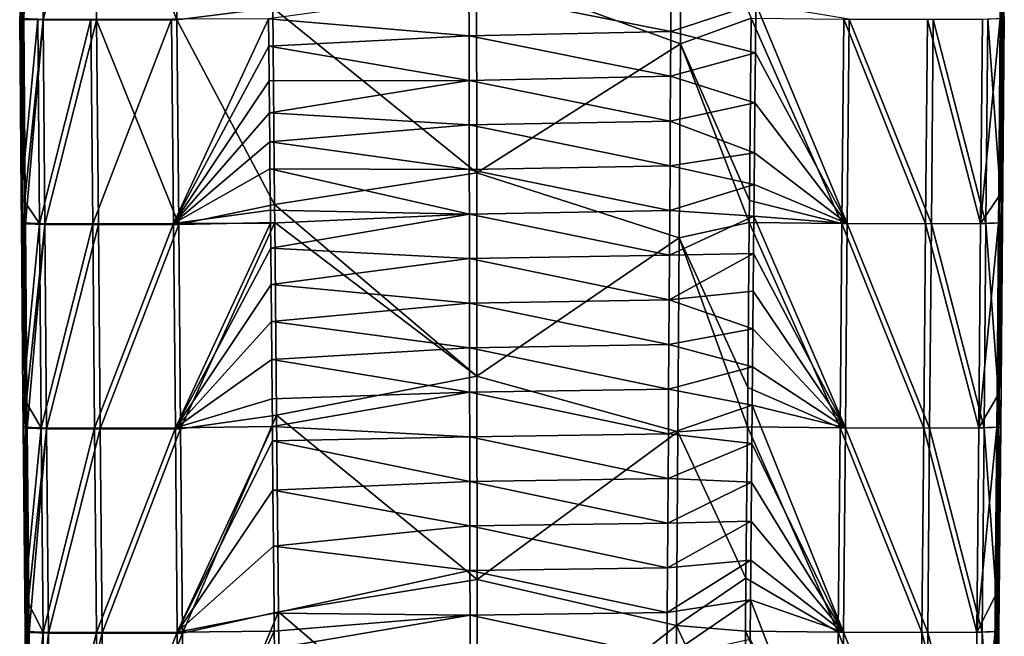
# Model space of a CAD drawing. Units: millimetres. Extents: x -18 to 18, y -342 to 18.
# Drawn here: x -12 to 12, y -79 to -64 of the extents above; entities that cross this region are included whole.
import ezdxf

# ---------------------------------------------------------------- set-up
doc = ezdxf.new("R2010")
doc.units = ezdxf.units.MM
doc.header["$LTSCALE"] = 65.185185
for name, color, linetype in [('149', 7, 'CONTINUOUS'), ('150', 7, 'CONTINUOUS'), ('156', 7, 'CONTINUOUS'), ('157', 7, 'CONTINUOUS'), ('158', 7, 'CONTINUOUS'), ('159', 7, 'CONTINUOUS'), ('160', 7, 'CONTINUOUS'), ('161', 7, 'CONTINUOUS')]:
    doc.layers.add(name, color=color, linetype=linetype)

msp = doc.modelspace()

# ---------------------------------------------------------------- linework, layer by layer
at = {"layer": '149', "linetype": 'Continuous'}
for points in [[(-12.021, -63.206, -25.188), (-11.978, -68.099, -25.188), (-12.058, -63.737, -20.393), (-12.021, -63.206, -25.188)], [(-11.978, -68.099, -25.188), (-12.021, -63.206, -25.188), (-11.977, -63.206, -30.192), (-11.978, -68.099, -25.188)], [(-11.935, -68.099, -30.192), (-11.978, -68.099, -25.188), (-11.977, -63.206, -30.192), (-11.935, -68.099, -30.192)], [(-11.935, -68.099, -30.192), (-11.977, -63.206, -30.192), (-11.922, -68.099, -31.691), (-11.935, -68.099, -30.192)], [(-11.922, -68.099, -31.691), (-11.977, -63.206, -30.192), (-11.959, -63.758, -31.727), (-11.922, -68.099, -31.691)], [(-12.058, -63.737, -20.393), (-11.978, -68.099, -25.188), (-12.02, -68.099, -20.429), (-12.058, -63.737, -20.393)], [(-12.02, -68.099, -20.429), (-11.978, -68.099, -25.188), (-12.014, -68.741, -20.434), (-12.02, -68.099, -20.429)], [(-11.978, -68.099, -25.188), (-11.936, -72.992, -25.188), (-12.014, -68.741, -20.434), (-11.978, -68.099, -25.188)], [(-11.936, -72.992, -25.188), (-11.978, -68.099, -25.188), (-11.935, -68.099, -30.192), (-11.936, -72.992, -25.188)], [(-11.892, -72.992, -30.192), (-11.936, -72.992, -25.188), (-11.935, -68.099, -30.192), (-11.892, -72.992, -30.192)], [(-11.892, -72.992, -30.192), (-11.935, -68.099, -30.192), (-11.879, -72.992, -31.651), (-11.892, -72.992, -30.192)], [(-11.879, -72.992, -31.651), (-11.935, -68.099, -30.192), (-11.916, -68.762, -31.686), (-11.879, -72.992, -31.651)], [(-11.916, -68.762, -31.686), (-11.935, -68.099, -30.192), (-11.922, -68.099, -31.691), (-11.916, -68.762, -31.686)], [(-12.014, -68.741, -20.434), (-11.936, -72.992, -25.188), (-11.977, -72.993, -20.469), (-12.014, -68.741, -20.434)], [(-11.977, -72.993, -20.469), (-11.936, -72.992, -25.188), (-11.97, -73.746, -20.475), (-11.977, -72.993, -20.469)], [(-11.936, -72.992, -25.188), (-11.893, -77.886, -25.188), (-11.97, -73.746, -20.475), (-11.936, -72.992, -25.188)], [(-11.893, -77.886, -25.188), (-11.936, -72.992, -25.188), (-11.892, -72.992, -30.192), (-11.893, -77.886, -25.188)], [(-11.85, -77.885, -30.192), (-11.893, -77.886, -25.188), (-11.892, -72.992, -30.192), (-11.85, -77.885, -30.192)], [(-11.85, -77.885, -30.192), (-11.892, -72.992, -30.192), (-11.837, -77.885, -31.611), (-11.85, -77.885, -30.192)], [(-11.837, -77.885, -31.611), (-11.892, -72.992, -30.192), (-11.873, -73.767, -31.645), (-11.837, -77.885, -31.611)], [(-11.873, -73.767, -31.645), (-11.892, -72.992, -30.192), (-11.879, -72.992, -31.651), (-11.873, -73.767, -31.645)], [(-11.97, -73.746, -20.475), (-11.893, -77.886, -25.188), (-11.934, -77.886, -20.509), (-11.97, -73.746, -20.475)], [(-11.934, -77.886, -20.509), (-11.893, -77.886, -25.188), (-11.927, -78.751, -20.516), (-11.934, -77.886, -20.509)], [(-11.893, -77.886, -25.188), (-11.851, -82.779, -25.188), (-11.927, -78.751, -20.516), (-11.893, -77.886, -25.188)], [(-11.851, -82.779, -25.188), (-11.893, -77.886, -25.188), (-11.85, -77.885, -30.192), (-11.851, -82.779, -25.188)], [(-11.807, -82.779, -30.192), (-11.851, -82.779, -25.188), (-11.85, -77.885, -30.192), (-11.807, -82.779, -30.192)], [(-11.807, -82.779, -30.192), (-11.85, -77.885, -30.192), (-11.83, -78.772, -31.604), (-11.807, -82.779, -30.192)], [(-11.83, -78.772, -31.604), (-11.85, -77.885, -30.192), (-11.837, -77.885, -31.611), (-11.83, -78.772, -31.604)], [(-11.927, -78.751, -20.516), (-11.851, -82.779, -25.188), (-11.891, -82.779, -20.549), (-11.927, -78.751, -20.516)], [(-11.795, -82.779, -31.571), (-11.807, -82.779, -30.192), (-11.83, -78.772, -31.604), (-11.795, -82.779, -31.571)]]:
    msp.add_3dface(points, dxfattribs=at)
at = {"layer": '150', "linetype": 'Continuous'}
for points in [[(5.961, -64.581, -13.856), (8.212, -68.757, -14.464), (5.972, -63.374, -13.846), (5.961, -64.581, -13.856)], [(5.972, -63.374, -13.846), (8.212, -68.757, -14.464), (8.258, -63.752, -14.424), (5.972, -63.374, -13.846)], [(8.212, -68.757, -14.464), (10.273, -68.763, -15.949), (8.258, -63.752, -14.424), (8.212, -68.757, -14.464)], [(8.258, -63.752, -14.424), (10.273, -68.763, -15.949), (10.318, -63.759, -15.909), (8.258, -63.752, -14.424)], [(10.273, -68.763, -15.949), (11.607, -68.758, -18.11), (10.318, -63.759, -15.909), (10.273, -68.763, -15.949)], [(10.318, -63.759, -15.909), (11.607, -68.758, -18.11), (11.652, -63.753, -18.07), (10.318, -63.759, -15.909)], [(11.607, -68.758, -18.11), (12.014, -68.743, -20.434), (11.652, -63.753, -18.07), (11.607, -68.758, -18.11)], [(11.652, -63.753, -18.07), (12.014, -68.743, -20.434), (12.058, -63.738, -20.393), (11.652, -63.753, -18.07)], [(5.95, -65.799, -13.866), (8.212, -68.757, -14.464), (5.961, -64.581, -13.856), (5.95, -65.799, -13.866)], [(5.939, -67.027, -13.876), (8.212, -68.757, -14.464), (5.95, -65.799, -13.866), (5.939, -67.027, -13.876)], [(5.932, -67.8, -13.882), (8.212, -68.757, -14.464), (5.939, -67.027, -13.876), (5.932, -67.8, -13.882)], [(5.925, -68.578, -13.889), (8.212, -68.757, -14.464), (5.932, -67.8, -13.882), (5.925, -68.578, -13.889)], [(5.925, -68.578, -13.889), (5.917, -69.492, -13.896), (8.167, -73.761, -14.504), (5.925, -68.578, -13.889)], [(5.925, -68.578, -13.889), (8.167, -73.761, -14.504), (8.212, -68.757, -14.464), (5.925, -68.578, -13.889)], [(8.167, -73.761, -14.504), (10.228, -73.768, -15.99), (8.212, -68.757, -14.464), (8.167, -73.761, -14.504)], [(8.212, -68.757, -14.464), (10.228, -73.768, -15.99), (10.273, -68.763, -15.949), (8.212, -68.757, -14.464)], [(10.228, -73.768, -15.99), (11.561, -73.763, -18.151), (10.273, -68.763, -15.949), (10.228, -73.768, -15.99)], [(10.273, -68.763, -15.949), (11.561, -73.763, -18.151), (11.607, -68.758, -18.11), (10.273, -68.763, -15.949)], [(11.561, -73.763, -18.151), (11.97, -73.748, -20.475), (11.607, -68.758, -18.11), (11.561, -73.763, -18.151)], [(11.607, -68.758, -18.11), (11.97, -73.748, -20.475), (12.014, -68.743, -20.434), (11.607, -68.758, -18.11)], [(5.908, -70.411, -13.904), (8.167, -73.761, -14.504), (5.917, -69.492, -13.896), (5.908, -70.411, -13.904)], [(5.9, -71.336, -13.911), (8.167, -73.761, -14.504), (5.908, -70.411, -13.904), (5.9, -71.336, -13.911)], [(5.892, -72.267, -13.919), (8.167, -73.761, -14.504), (5.9, -71.336, -13.911), (5.892, -72.267, -13.919)], [(5.883, -73.203, -13.926), (8.167, -73.761, -14.504), (5.892, -72.267, -13.919), (5.883, -73.203, -13.926)], [(5.883, -73.203, -13.926), (5.875, -74.145, -13.934), (8.122, -78.766, -14.545), (5.883, -73.203, -13.926)], [(5.883, -73.203, -13.926), (8.122, -78.766, -14.545), (8.167, -73.761, -14.504), (5.883, -73.203, -13.926)], [(8.122, -78.766, -14.545), (10.182, -78.773, -16.03), (8.167, -73.761, -14.504), (8.122, -78.766, -14.545)], [(8.167, -73.761, -14.504), (10.182, -78.773, -16.03), (10.228, -73.768, -15.99), (8.167, -73.761, -14.504)], [(10.182, -78.773, -16.03), (11.516, -78.767, -18.191), (10.228, -73.768, -15.99), (10.182, -78.773, -16.03)], [(10.228, -73.768, -15.99), (11.516, -78.767, -18.191), (11.561, -73.763, -18.151), (10.228, -73.768, -15.99)], [(11.516, -78.767, -18.191), (11.927, -78.752, -20.515), (11.561, -73.763, -18.151), (11.516, -78.767, -18.191)], [(11.561, -73.763, -18.151), (11.927, -78.752, -20.515), (11.97, -73.748, -20.475), (11.561, -73.763, -18.151)], [(5.875, -74.145, -13.934), (5.866, -75.093, -13.942), (8.122, -78.766, -14.545), (5.875, -74.145, -13.934)], [(5.866, -75.093, -13.942), (5.857, -76.046, -13.95), (8.122, -78.766, -14.545), (5.866, -75.093, -13.942)], [(5.857, -76.046, -13.95), (5.849, -77.005, -13.958), (8.122, -78.766, -14.545), (5.857, -76.046, -13.95)], [(5.84, -77.97, -13.966), (8.122, -78.766, -14.545), (5.849, -77.005, -13.958), (5.84, -77.97, -13.966)], [(5.84, -77.97, -13.966), (5.831, -78.94, -13.973), (8.077, -83.771, -14.585), (5.84, -77.97, -13.966)], [(5.84, -77.97, -13.966), (8.077, -83.771, -14.585), (8.122, -78.766, -14.545), (5.84, -77.97, -13.966)], [(8.077, -83.771, -14.585), (10.137, -83.777, -16.071), (8.122, -78.766, -14.545), (8.077, -83.771, -14.585)], [(8.122, -78.766, -14.545), (10.137, -83.777, -16.071), (10.182, -78.773, -16.03), (8.122, -78.766, -14.545)], [(10.137, -83.777, -16.071), (11.471, -83.772, -18.232), (10.182, -78.773, -16.03), (10.137, -83.777, -16.071)], [(10.182, -78.773, -16.03), (11.471, -83.772, -18.232), (11.516, -78.767, -18.191), (10.182, -78.773, -16.03)], [(11.471, -83.772, -18.232), (11.883, -83.757, -20.556), (11.516, -78.767, -18.191), (11.471, -83.772, -18.232)], [(11.516, -78.767, -18.191), (11.883, -83.757, -20.556), (11.927, -78.752, -20.515), (11.516, -78.767, -18.191)]]:
    msp.add_3dface(points, dxfattribs=at)
at = {"layer": '156', "linetype": 'Continuous'}
for points in [[(-11.486, -63.773, -34.105), (-11.959, -63.758, -31.727), (-11.529, -58.769, -34.145), (-11.486, -63.773, -34.105)], [(-10.218, -58.774, -36.184), (-11.486, -63.773, -34.105), (-11.529, -58.769, -34.145), (-10.218, -58.774, -36.184)], [(-10.174, -63.779, -36.144), (-11.486, -63.773, -34.105), (-10.218, -58.774, -36.184), (-10.174, -63.779, -36.144)], [(-8.251, -58.769, -37.601), (-8.206, -63.773, -37.56), (-10.218, -58.774, -36.184), (-8.251, -58.769, -37.601)], [(-8.206, -63.773, -37.56), (-10.174, -63.779, -36.144), (-10.218, -58.774, -36.184), (-8.206, -63.773, -37.56)], [(-5.859, -63.477, -38.16), (-8.206, -63.773, -37.56), (-8.251, -58.769, -37.601), (-5.859, -63.477, -38.16)], [(-5.859, -63.477, -38.16), (-5.815, -68.288, -38.121), (-8.206, -63.773, -37.56), (-5.859, -63.477, -38.16)], [(-11.922, -68.099, -31.691), (-11.959, -63.758, -31.727), (-11.486, -63.773, -34.105), (-11.922, -68.099, -31.691)], [(-11.916, -68.762, -31.686), (-11.922, -68.099, -31.691), (-11.486, -63.773, -34.105), (-11.916, -68.762, -31.686)], [(-11.442, -68.778, -34.064), (-11.916, -68.762, -31.686), (-11.486, -63.773, -34.105), (-11.442, -68.778, -34.064)], [(-10.174, -63.779, -36.144), (-11.442, -68.778, -34.064), (-11.486, -63.773, -34.105), (-10.174, -63.779, -36.144)], [(-10.13, -68.783, -36.104), (-11.442, -68.778, -34.064), (-10.174, -63.779, -36.144), (-10.13, -68.783, -36.104)], [(-8.206, -63.773, -37.56), (-8.161, -68.778, -37.52), (-10.174, -63.779, -36.144), (-8.206, -63.773, -37.56)], [(-8.161, -68.778, -37.52), (-10.13, -68.783, -36.104), (-10.174, -63.779, -36.144), (-8.161, -68.778, -37.52)], [(-5.815, -68.288, -38.121), (-8.161, -68.778, -37.52), (-8.206, -63.773, -37.56), (-5.815, -68.288, -38.121)], [(-5.811, -68.731, -38.117), (-8.161, -68.778, -37.52), (-5.815, -68.288, -38.121), (-5.811, -68.731, -38.117)], [(-11.879, -72.992, -31.651), (-11.916, -68.762, -31.686), (-11.442, -68.778, -34.064), (-11.879, -72.992, -31.651)], [(-11.873, -73.767, -31.645), (-11.879, -72.992, -31.651), (-11.442, -68.778, -34.064), (-11.873, -73.767, -31.645)], [(-11.399, -73.783, -34.024), (-11.873, -73.767, -31.645), (-11.442, -68.778, -34.064), (-11.399, -73.783, -34.024)], [(-10.13, -68.783, -36.104), (-11.399, -73.783, -34.024), (-11.442, -68.778, -34.064), (-10.13, -68.783, -36.104)], [(-10.086, -73.788, -36.064), (-11.399, -73.783, -34.024), (-10.13, -68.783, -36.104), (-10.086, -73.788, -36.064)], [(-8.161, -68.778, -37.52), (-10.086, -73.788, -36.064), (-10.13, -68.783, -36.104), (-8.161, -68.778, -37.52)], [(-8.116, -73.783, -37.48), (-10.086, -73.788, -36.064), (-8.161, -68.778, -37.52), (-8.116, -73.783, -37.48)], [(-5.811, -68.731, -38.117), (-8.116, -73.783, -37.48), (-8.161, -68.778, -37.52), (-5.811, -68.731, -38.117)], [(-5.767, -73.448, -38.078), (-8.116, -73.783, -37.48), (-5.811, -68.731, -38.117), (-5.767, -73.448, -38.078)], [(-5.767, -73.448, -38.078), (-8.071, -78.787, -37.44), (-8.116, -73.783, -37.48), (-5.767, -73.448, -38.078)], [(-5.723, -78.263, -38.039), (-8.071, -78.787, -37.44), (-5.767, -73.448, -38.078), (-5.723, -78.263, -38.039)], [(-11.837, -77.885, -31.611), (-11.873, -73.767, -31.645), (-11.399, -73.783, -34.024), (-11.837, -77.885, -31.611)], [(-11.83, -78.772, -31.604), (-11.837, -77.885, -31.611), (-11.399, -73.783, -34.024), (-11.83, -78.772, -31.604)], [(-11.356, -78.787, -33.983), (-11.83, -78.772, -31.604), (-11.399, -73.783, -34.024), (-11.356, -78.787, -33.983)], [(-10.086, -73.788, -36.064), (-11.356, -78.787, -33.983), (-11.399, -73.783, -34.024), (-10.086, -73.788, -36.064)], [(-10.042, -78.793, -36.024), (-11.356, -78.787, -33.983), (-10.086, -73.788, -36.064), (-10.042, -78.793, -36.024)], [(-8.116, -73.783, -37.48), (-10.042, -78.793, -36.024), (-10.086, -73.788, -36.064), (-8.116, -73.783, -37.48)], [(-8.071, -78.787, -37.44), (-10.042, -78.793, -36.024), (-8.116, -73.783, -37.48), (-8.071, -78.787, -37.44)], [(-5.723, -78.263, -38.039), (-8.026, -83.792, -37.4), (-8.071, -78.787, -37.44), (-5.723, -78.263, -38.039)], [(-5.678, -83.18, -37.999), (-8.026, -83.792, -37.4), (-5.723, -78.263, -38.039), (-5.678, -83.18, -37.999)], [(-11.795, -82.779, -31.571), (-11.83, -78.772, -31.604), (-11.356, -78.787, -33.983), (-11.795, -82.779, -31.571)], [(-11.787, -83.776, -31.562), (-11.795, -82.779, -31.571), (-11.356, -78.787, -33.983), (-11.787, -83.776, -31.562)], [(-11.312, -83.792, -33.943), (-11.787, -83.776, -31.562), (-11.356, -78.787, -33.983), (-11.312, -83.792, -33.943)], [(-10.042, -78.793, -36.024), (-11.312, -83.792, -33.943), (-11.356, -78.787, -33.983), (-10.042, -78.793, -36.024)], [(-9.997, -83.797, -35.984), (-11.312, -83.792, -33.943), (-10.042, -78.793, -36.024), (-9.997, -83.797, -35.984)], [(-8.071, -78.787, -37.44), (-9.997, -83.797, -35.984), (-10.042, -78.793, -36.024), (-8.071, -78.787, -37.44)], [(-8.026, -83.792, -37.4), (-9.997, -83.797, -35.984), (-8.071, -78.787, -37.44), (-8.026, -83.792, -37.4)]]:
    msp.add_3dface(points, dxfattribs=at)
at = {"layer": '157', "linetype": 'Continuous'}
for points in [[(-1.052, -64.16, -13.673), (-1.054, -63.069, -13.664), (-5.962, -63.746, -13.849), (-1.052, -64.16, -13.673)], [(3.891, -64.059, -13.745), (3.898, -62.965, -13.736), (-1.054, -63.069, -13.664), (3.891, -64.059, -13.745)], [(-1.052, -64.16, -13.673), (3.891, -64.059, -13.745), (-1.054, -63.069, -13.664), (-1.052, -64.16, -13.673)], [(3.891, -64.059, -13.745), (5.972, -63.374, -13.846), (3.898, -62.965, -13.736), (3.891, -64.059, -13.745)], [(5.961, -64.581, -13.856), (5.972, -63.374, -13.846), (3.891, -64.059, -13.745), (5.961, -64.581, -13.856)], [(-5.956, -64.418, -13.855), (-1.052, -64.16, -13.673), (-5.962, -63.746, -13.849), (-5.956, -64.418, -13.855)], [(3.885, -65.153, -13.755), (3.891, -64.059, -13.745), (-1.052, -64.16, -13.673), (3.885, -65.153, -13.755)], [(3.885, -65.153, -13.755), (5.961, -64.581, -13.856), (3.891, -64.059, -13.745), (3.885, -65.153, -13.755)], [(-1.05, -65.251, -13.683), (-1.052, -64.16, -13.673), (-5.956, -64.418, -13.855), (-1.05, -65.251, -13.683)], [(-1.05, -65.251, -13.683), (3.885, -65.153, -13.755), (-1.052, -64.16, -13.673), (-1.05, -65.251, -13.683)], [(-5.948, -65.261, -13.861), (-1.05, -65.251, -13.683), (-5.956, -64.418, -13.855), (-5.948, -65.261, -13.861)], [(5.95, -65.799, -13.866), (5.961, -64.581, -13.856), (3.885, -65.153, -13.755), (5.95, -65.799, -13.866)], [(-5.941, -66.043, -13.868), (-1.05, -65.251, -13.683), (-5.948, -65.261, -13.861), (-5.941, -66.043, -13.868)], [(-1.048, -66.343, -13.692), (-1.05, -65.251, -13.683), (-5.941, -66.043, -13.868), (-1.048, -66.343, -13.692)], [(3.878, -66.247, -13.764), (3.885, -65.153, -13.755), (-1.05, -65.251, -13.683), (3.878, -66.247, -13.764)], [(-1.048, -66.343, -13.692), (3.878, -66.247, -13.764), (-1.05, -65.251, -13.683), (-1.048, -66.343, -13.692)], [(3.878, -66.247, -13.764), (5.95, -65.799, -13.866), (3.885, -65.153, -13.755), (3.878, -66.247, -13.764)], [(5.939, -67.027, -13.876), (5.95, -65.799, -13.866), (3.878, -66.247, -13.764), (5.939, -67.027, -13.876)], [(-5.934, -66.761, -13.874), (-1.048, -66.343, -13.692), (-5.941, -66.043, -13.868), (-5.934, -66.761, -13.874)], [(3.871, -67.341, -13.773), (3.878, -66.247, -13.764), (-1.048, -66.343, -13.692), (3.871, -67.341, -13.773)], [(3.871, -67.341, -13.773), (5.939, -67.027, -13.876), (3.878, -66.247, -13.764), (3.871, -67.341, -13.773)], [(-1.047, -67.434, -13.702), (-1.048, -66.343, -13.692), (-5.934, -66.761, -13.874), (-1.047, -67.434, -13.702)], [(-1.047, -67.434, -13.702), (3.871, -67.341, -13.773), (-1.048, -66.343, -13.692), (-1.047, -67.434, -13.702)], [(-5.928, -67.417, -13.879), (-1.047, -67.434, -13.702), (-5.934, -66.761, -13.874), (-5.928, -67.417, -13.879)], [(5.932, -67.8, -13.882), (5.939, -67.027, -13.876), (3.871, -67.341, -13.773), (5.932, -67.8, -13.882)], [(-1.045, -68.525, -13.711), (-1.047, -67.434, -13.702), (-5.928, -67.417, -13.879), (-1.045, -68.525, -13.711)], [(-5.919, -68.428, -13.887), (-1.045, -68.525, -13.711), (-5.928, -67.417, -13.879), (-5.919, -68.428, -13.887)], [(3.864, -68.435, -13.782), (3.871, -67.341, -13.773), (-1.047, -67.434, -13.702), (3.864, -68.435, -13.782)], [(-1.045, -68.525, -13.711), (3.864, -68.435, -13.782), (-1.047, -67.434, -13.702), (-1.045, -68.525, -13.711)], [(3.864, -68.435, -13.782), (5.932, -67.8, -13.882), (3.871, -67.341, -13.773), (3.864, -68.435, -13.782)], [(5.925, -68.578, -13.889), (5.932, -67.8, -13.882), (3.864, -68.435, -13.782), (5.925, -68.578, -13.889)], [(-5.916, -68.749, -13.89), (-1.045, -68.525, -13.711), (-5.919, -68.428, -13.887), (-5.916, -68.749, -13.89)], [(3.857, -69.529, -13.792), (3.864, -68.435, -13.782), (-1.045, -68.525, -13.711), (3.857, -69.529, -13.792)], [(3.857, -69.529, -13.792), (5.925, -68.578, -13.889), (3.864, -68.435, -13.782), (3.857, -69.529, -13.792)], [(-5.91, -69.361, -13.895), (-1.045, -68.525, -13.711), (-5.916, -68.749, -13.89), (-5.91, -69.361, -13.895)], [(-1.043, -69.616, -13.721), (-1.045, -68.525, -13.711), (-5.91, -69.361, -13.895), (-1.043, -69.616, -13.721)], [(-1.043, -69.616, -13.721), (3.857, -69.529, -13.792), (-1.045, -68.525, -13.711), (-1.043, -69.616, -13.721)], [(5.917, -69.492, -13.896), (5.925, -68.578, -13.889), (3.857, -69.529, -13.792), (5.917, -69.492, -13.896)], [(-5.902, -70.25, -13.902), (-1.043, -69.616, -13.721), (-5.91, -69.361, -13.895), (-5.902, -70.25, -13.902)], [(-1.041, -70.707, -13.73), (-1.043, -69.616, -13.721), (-5.902, -70.25, -13.902), (-1.041, -70.707, -13.73)], [(3.851, -70.623, -13.801), (3.857, -69.529, -13.792), (-1.043, -69.616, -13.721), (3.851, -70.623, -13.801)], [(-1.041, -70.707, -13.73), (3.851, -70.623, -13.801), (-1.043, -69.616, -13.721), (-1.041, -70.707, -13.73)], [(5.908, -70.411, -13.904), (5.917, -69.492, -13.896), (3.851, -70.623, -13.801), (5.908, -70.411, -13.904)], [(3.851, -70.623, -13.801), (5.917, -69.492, -13.896), (3.857, -69.529, -13.792), (3.851, -70.623, -13.801)], [(-5.893, -71.153, -13.91), (-1.041, -70.707, -13.73), (-5.902, -70.25, -13.902), (-5.893, -71.153, -13.91)], [(5.9, -71.336, -13.911), (5.908, -70.411, -13.904), (3.851, -70.623, -13.801), (5.9, -71.336, -13.911)], [(3.844, -71.717, -13.81), (3.851, -70.623, -13.801), (-1.041, -70.707, -13.73), (3.844, -71.717, -13.81)], [(3.844, -71.717, -13.81), (5.9, -71.336, -13.911), (3.851, -70.623, -13.801), (3.844, -71.717, -13.81)], [(-1.039, -71.799, -13.74), (-1.041, -70.707, -13.73), (-5.893, -71.153, -13.91), (-1.039, -71.799, -13.74)], [(-1.039, -71.799, -13.74), (3.844, -71.717, -13.81), (-1.041, -70.707, -13.73), (-1.039, -71.799, -13.74)], [(-5.884, -72.088, -13.917), (-1.039, -71.799, -13.74), (-5.893, -71.153, -13.91), (-5.884, -72.088, -13.917)], [(5.892, -72.267, -13.919), (5.9, -71.336, -13.911), (3.844, -71.717, -13.81), (5.892, -72.267, -13.919)], [(-1.037, -72.89, -13.749), (-1.039, -71.799, -13.74), (-5.884, -72.088, -13.917), (-1.037, -72.89, -13.749)], [(3.837, -72.811, -13.819), (3.844, -71.717, -13.81), (-1.039, -71.799, -13.74), (3.837, -72.811, -13.819)], [(-1.037, -72.89, -13.749), (3.837, -72.811, -13.819), (-1.039, -71.799, -13.74), (-1.037, -72.89, -13.749)], [(3.837, -72.811, -13.819), (5.892, -72.267, -13.919), (3.844, -71.717, -13.81), (3.837, -72.811, -13.819)], [(-5.875, -73.05, -13.925), (-1.037, -72.89, -13.749), (-5.884, -72.088, -13.917), (-5.875, -73.05, -13.925)], [(5.883, -73.203, -13.926), (5.892, -72.267, -13.919), (3.837, -72.811, -13.819), (5.883, -73.203, -13.926)], [(3.83, -73.905, -13.829), (3.837, -72.811, -13.819), (-1.037, -72.89, -13.749), (3.83, -73.905, -13.829)], [(3.83, -73.905, -13.829), (5.883, -73.203, -13.926), (3.837, -72.811, -13.819), (3.83, -73.905, -13.829)], [(-5.869, -73.731, -13.931), (-1.037, -72.89, -13.749), (-5.875, -73.05, -13.925), (-5.869, -73.731, -13.931)], [(-1.035, -73.981, -13.759), (-1.037, -72.89, -13.749), (-5.869, -73.731, -13.931), (-1.035, -73.981, -13.759)], [(-1.035, -73.981, -13.759), (3.83, -73.905, -13.829), (-1.037, -72.89, -13.749), (-1.035, -73.981, -13.759)], [(5.875, -74.145, -13.934), (5.883, -73.203, -13.926), (3.83, -73.905, -13.829), (5.875, -74.145, -13.934)], [(-5.866, -74.077, -13.933), (-1.035, -73.981, -13.759), (-5.869, -73.731, -13.931), (-5.866, -74.077, -13.933)], [(-1.034, -75.072, -13.768), (-1.035, -73.981, -13.759), (-5.866, -74.077, -13.933), (-1.034, -75.072, -13.768)], [(3.823, -74.999, -13.838), (3.83, -73.905, -13.829), (-1.035, -73.981, -13.759), (3.823, -74.999, -13.838)], [(-1.034, -75.072, -13.768), (3.823, -74.999, -13.838), (-1.035, -73.981, -13.759), (-1.034, -75.072, -13.768)], [(3.823, -74.999, -13.838), (5.875, -74.145, -13.934), (3.83, -73.905, -13.829), (3.823, -74.999, -13.838)], [(-5.855, -75.287, -13.943), (-1.034, -75.072, -13.768), (-5.866, -74.077, -13.933), (-5.855, -75.287, -13.943)], [(5.866, -75.093, -13.942), (5.875, -74.145, -13.934), (3.823, -74.999, -13.838), (5.866, -75.093, -13.942)], [(3.817, -76.094, -13.847), (3.823, -74.999, -13.838), (-1.034, -75.072, -13.768), (3.817, -76.094, -13.847)], [(3.817, -76.094, -13.847), (5.866, -75.093, -13.942), (3.823, -74.999, -13.838), (3.817, -76.094, -13.847)], [(-1.032, -76.163, -13.778), (-1.034, -75.072, -13.768), (-5.855, -75.287, -13.943), (-1.032, -76.163, -13.778)], [(-1.032, -76.163, -13.778), (3.817, -76.094, -13.847), (-1.034, -75.072, -13.768), (-1.032, -76.163, -13.778)], [(5.857, -76.046, -13.95), (5.866, -75.093, -13.942), (3.817, -76.094, -13.847), (5.857, -76.046, -13.95)], [(-5.842, -76.657, -13.955), (-1.032, -76.163, -13.778), (-5.855, -75.287, -13.943), (-5.842, -76.657, -13.955)], [(-1.03, -77.254, -13.787), (-1.032, -76.163, -13.778), (-5.842, -76.657, -13.955), (-1.03, -77.254, -13.787)], [(3.81, -77.188, -13.856), (3.817, -76.094, -13.847), (-1.032, -76.163, -13.778), (3.81, -77.188, -13.856)], [(-1.03, -77.254, -13.787), (3.81, -77.188, -13.856), (-1.032, -76.163, -13.778), (-1.03, -77.254, -13.787)], [(5.849, -77.005, -13.958), (5.857, -76.046, -13.95), (3.81, -77.188, -13.856), (5.849, -77.005, -13.958)], [(3.81, -77.188, -13.856), (5.857, -76.046, -13.95), (3.817, -76.094, -13.847), (3.81, -77.188, -13.856)], [(-5.826, -78.299, -13.968), (-1.03, -77.254, -13.787), (-5.842, -76.657, -13.955), (-5.826, -78.299, -13.968)], [(5.84, -77.97, -13.966), (5.849, -77.005, -13.958), (3.803, -78.282, -13.866), (5.84, -77.97, -13.966)], [(3.803, -78.282, -13.866), (5.849, -77.005, -13.958), (3.81, -77.188, -13.856), (3.803, -78.282, -13.866)], [(-1.028, -78.346, -13.797), (-1.03, -77.254, -13.787), (-5.826, -78.299, -13.968), (-1.028, -78.346, -13.797)], [(3.803, -78.282, -13.866), (3.81, -77.188, -13.856), (-1.03, -77.254, -13.787), (3.803, -78.282, -13.866)], [(-1.028, -78.346, -13.797), (3.803, -78.282, -13.866), (-1.03, -77.254, -13.787), (-1.028, -78.346, -13.797)], [(5.831, -78.94, -13.973), (5.84, -77.97, -13.966), (3.796, -79.376, -13.875), (5.831, -78.94, -13.973)], [(3.796, -79.376, -13.875), (5.84, -77.97, -13.966), (3.803, -78.282, -13.866), (3.796, -79.376, -13.875)], [(-5.822, -78.741, -13.972), (-1.028, -78.346, -13.797), (-5.826, -78.299, -13.968), (-5.822, -78.741, -13.972)], [(-5.818, -79.167, -13.975), (-1.028, -78.346, -13.797), (-5.822, -78.741, -13.972), (-5.818, -79.167, -13.975)], [(-1.026, -79.437, -13.806), (-1.028, -78.346, -13.797), (-5.818, -79.167, -13.975), (-1.026, -79.437, -13.806)], [(3.796, -79.376, -13.875), (3.803, -78.282, -13.866), (-1.028, -78.346, -13.797), (3.796, -79.376, -13.875)], [(-1.026, -79.437, -13.806), (3.796, -79.376, -13.875), (-1.028, -78.346, -13.797), (-1.026, -79.437, -13.806)]]:
    msp.add_3dface(points, dxfattribs=at)
at = {"layer": '158', "linetype": 'Continuous'}
for points in [[(4.124, -64.358, -38.243), (-0.872, -62.544, -38.343), (4.155, -59.608, -38.283), (4.124, -64.358, -38.243)], [(4.124, -64.358, -38.243), (4.155, -59.608, -38.283), (5.856, -63.728, -38.158), (4.124, -64.358, -38.243)], [(-0.865, -67.52, -38.3), (-5.859, -63.477, -38.16), (-0.872, -62.544, -38.343), (-0.865, -67.52, -38.3)], [(-0.865, -67.52, -38.3), (-0.872, -62.544, -38.343), (4.124, -64.358, -38.243), (-0.865, -67.52, -38.3)], [(-5.815, -68.288, -38.121), (-5.859, -63.477, -38.16), (-0.865, -67.52, -38.3), (-5.815, -68.288, -38.121)], [(5.815, -68.193, -38.121), (4.124, -64.358, -38.243), (5.856, -63.728, -38.158), (5.815, -68.193, -38.121)], [(4.093, -69.107, -38.202), (-0.865, -67.52, -38.3), (4.124, -64.358, -38.243), (4.093, -69.107, -38.202)], [(4.093, -69.107, -38.202), (4.124, -64.358, -38.243), (5.81, -68.736, -38.117), (4.093, -69.107, -38.202)], [(5.81, -68.736, -38.117), (4.124, -64.358, -38.243), (5.815, -68.193, -38.121), (5.81, -68.736, -38.117)], [(-0.858, -72.496, -38.256), (-5.815, -68.288, -38.121), (-0.865, -67.52, -38.3), (-0.858, -72.496, -38.256)], [(-0.858, -72.496, -38.256), (-0.865, -67.52, -38.3), (4.093, -69.107, -38.202), (-0.858, -72.496, -38.256)], [(-5.811, -68.731, -38.117), (-5.815, -68.288, -38.121), (-0.858, -72.496, -38.256), (-5.811, -68.731, -38.117)], [(-5.767, -73.448, -38.078), (-5.811, -68.731, -38.117), (-0.858, -72.496, -38.256), (-5.767, -73.448, -38.078)], [(5.773, -72.77, -38.084), (4.093, -69.107, -38.202), (5.81, -68.736, -38.117), (5.773, -72.77, -38.084)], [(4.062, -73.856, -38.162), (-0.858, -72.496, -38.256), (4.093, -69.107, -38.202), (4.062, -73.856, -38.162)], [(4.062, -73.856, -38.162), (4.093, -69.107, -38.202), (5.764, -73.737, -38.076), (4.062, -73.856, -38.162)], [(5.764, -73.737, -38.076), (4.093, -69.107, -38.202), (5.773, -72.77, -38.084), (5.764, -73.737, -38.076)], [(-0.851, -77.472, -38.213), (-5.767, -73.448, -38.078), (-0.858, -72.496, -38.256), (-0.851, -77.472, -38.213)], [(-0.851, -77.472, -38.213), (-0.858, -72.496, -38.256), (4.062, -73.856, -38.162), (-0.851, -77.472, -38.213)], [(-5.723, -78.263, -38.039), (-5.767, -73.448, -38.078), (-0.851, -77.472, -38.213), (-5.723, -78.263, -38.039)], [(5.73, -77.443, -38.046), (4.062, -73.856, -38.162), (5.764, -73.737, -38.076), (5.73, -77.443, -38.046)], [(4.031, -78.605, -38.122), (-0.851, -77.472, -38.213), (4.062, -73.856, -38.162), (4.031, -78.605, -38.122)], [(4.031, -78.605, -38.122), (4.062, -73.856, -38.162), (5.73, -77.443, -38.046), (4.031, -78.605, -38.122)], [(-0.844, -82.448, -38.17), (-5.723, -78.263, -38.039), (-0.851, -77.472, -38.213), (-0.844, -82.448, -38.17)], [(-0.844, -82.448, -38.17), (-0.851, -77.472, -38.213), (4.031, -78.605, -38.122), (-0.844, -82.448, -38.17)], [(5.718, -78.74, -38.035), (4.031, -78.605, -38.122), (5.73, -77.443, -38.046), (5.718, -78.74, -38.035)], [(-5.678, -83.18, -37.999), (-5.723, -78.263, -38.039), (-0.844, -82.448, -38.17), (-5.678, -83.18, -37.999)], [(4, -83.355, -38.082), (-0.844, -82.448, -38.17), (4.031, -78.605, -38.122), (4, -83.355, -38.082)], [(4, -83.355, -38.082), (4.031, -78.605, -38.122), (5.686, -82.216, -38.007), (4, -83.355, -38.082)], [(5.686, -82.216, -38.007), (4.031, -78.605, -38.122), (5.718, -78.74, -38.035), (5.686, -82.216, -38.007)]]:
    msp.add_3dface(points, dxfattribs=at)
at = {"layer": '159', "linetype": 'Continuous'}
for points in [[(-12.058, -63.737, -20.393), (-12.02, -68.099, -20.429), (-11.617, -63.752, -17.982), (-12.058, -63.737, -20.393)], [(-12.02, -68.099, -20.429), (-11.573, -68.757, -18.023), (-11.617, -63.752, -17.982), (-12.02, -68.099, -20.429)], [(-11.617, -63.752, -17.982), (-11.573, -68.757, -18.023), (-10.314, -63.758, -15.906), (-11.617, -63.752, -17.982)], [(-11.573, -68.757, -18.023), (-10.27, -68.763, -15.946), (-10.314, -63.758, -15.906), (-11.573, -68.757, -18.023)], [(-10.314, -63.758, -15.906), (-10.27, -68.763, -15.946), (-8.336, -63.753, -14.46), (-10.314, -63.758, -15.906)], [(-10.27, -68.763, -15.946), (-8.29, -68.757, -14.5), (-8.336, -63.753, -14.46), (-10.27, -68.763, -15.946)], [(-8.29, -68.757, -14.5), (-5.962, -63.746, -13.849), (-8.336, -63.753, -14.46), (-8.29, -68.757, -14.5)], [(-5.962, -63.746, -13.849), (-8.29, -68.757, -14.5), (-5.956, -64.418, -13.855), (-5.962, -63.746, -13.849)], [(-5.948, -65.261, -13.861), (-5.956, -64.418, -13.855), (-8.29, -68.757, -14.5), (-5.948, -65.261, -13.861)], [(-5.941, -66.043, -13.868), (-5.948, -65.261, -13.861), (-8.29, -68.757, -14.5), (-5.941, -66.043, -13.868)], [(-5.934, -66.761, -13.874), (-5.941, -66.043, -13.868), (-8.29, -68.757, -14.5), (-5.934, -66.761, -13.874)], [(-5.928, -67.417, -13.879), (-5.934, -66.761, -13.874), (-8.29, -68.757, -14.5), (-5.928, -67.417, -13.879)], [(-5.919, -68.428, -13.887), (-5.928, -67.417, -13.879), (-8.29, -68.757, -14.5), (-5.919, -68.428, -13.887)], [(-12.02, -68.099, -20.429), (-12.014, -68.741, -20.434), (-11.573, -68.757, -18.023), (-12.02, -68.099, -20.429)], [(-5.916, -68.749, -13.89), (-5.919, -68.428, -13.887), (-8.29, -68.757, -14.5), (-5.916, -68.749, -13.89)], [(-12.014, -68.741, -20.434), (-11.977, -72.993, -20.469), (-11.573, -68.757, -18.023), (-12.014, -68.741, -20.434)], [(-11.977, -72.993, -20.469), (-11.529, -73.762, -18.063), (-11.573, -68.757, -18.023), (-11.977, -72.993, -20.469)], [(-11.573, -68.757, -18.023), (-11.529, -73.762, -18.063), (-10.27, -68.763, -15.946), (-11.573, -68.757, -18.023)], [(-11.529, -73.762, -18.063), (-10.225, -73.767, -15.986), (-10.27, -68.763, -15.946), (-11.529, -73.762, -18.063)], [(-10.27, -68.763, -15.946), (-10.225, -73.767, -15.986), (-8.29, -68.757, -14.5), (-10.27, -68.763, -15.946)], [(-10.225, -73.767, -15.986), (-8.244, -73.762, -14.54), (-8.29, -68.757, -14.5), (-10.225, -73.767, -15.986)], [(-8.244, -73.762, -14.54), (-5.916, -68.749, -13.89), (-8.29, -68.757, -14.5), (-8.244, -73.762, -14.54)], [(-5.91, -69.361, -13.895), (-5.916, -68.749, -13.89), (-8.244, -73.762, -14.54), (-5.91, -69.361, -13.895)], [(-5.91, -69.361, -13.895), (-8.244, -73.762, -14.54), (-5.902, -70.25, -13.902), (-5.91, -69.361, -13.895)], [(-5.902, -70.25, -13.902), (-8.244, -73.762, -14.54), (-5.893, -71.153, -13.91), (-5.902, -70.25, -13.902)], [(-5.893, -71.153, -13.91), (-8.244, -73.762, -14.54), (-5.884, -72.088, -13.917), (-5.893, -71.153, -13.91)], [(-5.875, -73.05, -13.925), (-5.884, -72.088, -13.917), (-8.244, -73.762, -14.54), (-5.875, -73.05, -13.925)], [(-11.977, -72.993, -20.469), (-11.97, -73.746, -20.475), (-11.529, -73.762, -18.063), (-11.977, -72.993, -20.469)], [(-5.869, -73.731, -13.931), (-5.875, -73.05, -13.925), (-8.244, -73.762, -14.54), (-5.869, -73.731, -13.931)], [(-11.97, -73.746, -20.475), (-11.934, -77.886, -20.509), (-11.529, -73.762, -18.063), (-11.97, -73.746, -20.475)], [(-11.934, -77.886, -20.509), (-11.485, -78.766, -18.103), (-11.529, -73.762, -18.063), (-11.934, -77.886, -20.509)], [(-11.529, -73.762, -18.063), (-11.485, -78.766, -18.103), (-10.225, -73.767, -15.986), (-11.529, -73.762, -18.063)], [(-11.485, -78.766, -18.103), (-10.18, -78.772, -16.026), (-10.225, -73.767, -15.986), (-11.485, -78.766, -18.103)], [(-10.225, -73.767, -15.986), (-10.18, -78.772, -16.026), (-8.244, -73.762, -14.54), (-10.225, -73.767, -15.986)], [(-10.18, -78.772, -16.026), (-8.198, -78.766, -14.58), (-8.244, -73.762, -14.54), (-10.18, -78.772, -16.026)], [(-8.198, -78.766, -14.58), (-5.869, -73.731, -13.931), (-8.244, -73.762, -14.54), (-8.198, -78.766, -14.58)], [(-5.869, -73.731, -13.931), (-8.198, -78.766, -14.58), (-5.866, -74.077, -13.933), (-5.869, -73.731, -13.931)], [(-5.866, -74.077, -13.933), (-8.198, -78.766, -14.58), (-5.855, -75.287, -13.943), (-5.866, -74.077, -13.933)], [(-5.855, -75.287, -13.943), (-8.198, -78.766, -14.58), (-5.842, -76.657, -13.955), (-5.855, -75.287, -13.943)], [(-5.826, -78.299, -13.968), (-5.842, -76.657, -13.955), (-8.198, -78.766, -14.58), (-5.826, -78.299, -13.968)], [(-11.934, -77.886, -20.509), (-11.927, -78.751, -20.516), (-11.485, -78.766, -18.103), (-11.934, -77.886, -20.509)], [(-5.822, -78.741, -13.972), (-5.826, -78.299, -13.968), (-8.198, -78.766, -14.58), (-5.822, -78.741, -13.972)], [(-11.927, -78.751, -20.516), (-11.891, -82.779, -20.549), (-11.485, -78.766, -18.103), (-11.927, -78.751, -20.516)], [(-11.891, -82.779, -20.549), (-11.441, -83.771, -18.144), (-11.485, -78.766, -18.103), (-11.891, -82.779, -20.549)], [(-11.485, -78.766, -18.103), (-11.441, -83.771, -18.144), (-10.18, -78.772, -16.026), (-11.485, -78.766, -18.103)], [(-11.441, -83.771, -18.144), (-10.135, -83.777, -16.066), (-10.18, -78.772, -16.026), (-11.441, -83.771, -18.144)], [(-10.18, -78.772, -16.026), (-10.135, -83.777, -16.066), (-8.198, -78.766, -14.58), (-10.18, -78.772, -16.026)], [(-10.135, -83.777, -16.066), (-8.153, -83.771, -14.62), (-8.198, -78.766, -14.58), (-10.135, -83.777, -16.066)], [(-8.153, -83.771, -14.62), (-5.822, -78.741, -13.972), (-8.198, -78.766, -14.58), (-8.153, -83.771, -14.62)], [(-5.822, -78.741, -13.972), (-8.153, -83.771, -14.62), (-5.818, -79.167, -13.975), (-5.822, -78.741, -13.972)]]:
    msp.add_3dface(points, dxfattribs=at)
at = {"layer": '160', "linetype": 'Continuous'}
for points in [[(11.977, -63.206, -30.192), (11.978, -68.099, -25.188), (11.935, -68.099, -30.192), (11.977, -63.206, -30.192)], [(11.977, -63.206, -30.192), (11.935, -68.099, -30.192), (11.964, -63.206, -31.731), (11.977, -63.206, -30.192)], [(11.964, -63.206, -31.731), (11.935, -68.099, -30.192), (11.959, -63.738, -31.727), (11.964, -63.206, -31.731)], [(12.021, -63.206, -25.188), (11.978, -68.099, -25.188), (11.977, -63.206, -30.192), (12.021, -63.206, -25.188)], [(12.021, -63.206, -25.188), (12.058, -63.738, -20.393), (11.978, -68.099, -25.188), (12.021, -63.206, -25.188)], [(11.959, -63.738, -31.727), (11.935, -68.099, -30.192), (11.922, -68.099, -31.691), (11.959, -63.738, -31.727)], [(12.058, -63.738, -20.393), (12.014, -68.743, -20.434), (11.978, -68.099, -25.188), (12.058, -63.738, -20.393)], [(11.935, -68.099, -30.192), (11.936, -72.992, -25.188), (11.892, -72.992, -30.192), (11.935, -68.099, -30.192)], [(11.935, -68.099, -30.192), (11.892, -72.992, -30.192), (11.922, -68.099, -31.691), (11.935, -68.099, -30.192)], [(11.922, -68.099, -31.691), (11.892, -72.992, -30.192), (11.916, -68.742, -31.686), (11.922, -68.099, -31.691)], [(11.978, -68.099, -25.188), (11.936, -72.992, -25.188), (11.935, -68.099, -30.192), (11.978, -68.099, -25.188)], [(11.978, -68.099, -25.188), (12.014, -68.743, -20.434), (11.936, -72.992, -25.188), (11.978, -68.099, -25.188)], [(11.916, -68.742, -31.686), (11.892, -72.992, -30.192), (11.879, -72.992, -31.651), (11.916, -68.742, -31.686)], [(12.014, -68.743, -20.434), (11.97, -73.748, -20.475), (11.936, -72.992, -25.188), (12.014, -68.743, -20.434)], [(11.892, -72.992, -30.192), (11.893, -77.886, -25.188), (11.85, -77.885, -30.192), (11.892, -72.992, -30.192)], [(11.892, -72.992, -30.192), (11.85, -77.885, -30.192), (11.879, -72.992, -31.651), (11.892, -72.992, -30.192)], [(11.879, -72.992, -31.651), (11.85, -77.885, -30.192), (11.873, -73.747, -31.644), (11.879, -72.992, -31.651)], [(11.936, -72.992, -25.188), (11.893, -77.886, -25.188), (11.892, -72.992, -30.192), (11.936, -72.992, -25.188)], [(11.936, -72.992, -25.188), (11.97, -73.748, -20.475), (11.893, -77.886, -25.188), (11.936, -72.992, -25.188)], [(11.873, -73.747, -31.644), (11.85, -77.885, -30.192), (11.837, -77.885, -31.61), (11.873, -73.747, -31.644)], [(11.97, -73.748, -20.475), (11.927, -78.752, -20.515), (11.893, -77.886, -25.188), (11.97, -73.748, -20.475)], [(11.837, -77.885, -31.61), (11.807, -82.779, -30.192), (11.83, -78.752, -31.603), (11.837, -77.885, -31.61)], [(11.85, -77.885, -30.192), (11.851, -82.779, -25.188), (11.807, -82.779, -30.192), (11.85, -77.885, -30.192)], [(11.85, -77.885, -30.192), (11.807, -82.779, -30.192), (11.837, -77.885, -31.61), (11.85, -77.885, -30.192)], [(11.893, -77.886, -25.188), (11.851, -82.779, -25.188), (11.85, -77.885, -30.192), (11.893, -77.886, -25.188)], [(11.893, -77.886, -25.188), (11.927, -78.752, -20.515), (11.851, -82.779, -25.188), (11.893, -77.886, -25.188)], [(11.83, -78.752, -31.603), (11.807, -82.779, -30.192), (11.795, -82.779, -31.57), (11.83, -78.752, -31.603)], [(11.927, -78.752, -20.515), (11.883, -83.757, -20.556), (11.851, -82.779, -25.188), (11.927, -78.752, -20.515)]]:
    msp.add_3dface(points, dxfattribs=at)
at = {"layer": '161', "linetype": 'Continuous'}
for points in [[(5.856, -63.728, -38.158), (8.08, -68.756, -37.557), (5.815, -68.193, -38.121), (5.856, -63.728, -38.158)], [(8.08, -68.756, -37.557), (5.856, -63.728, -38.158), (8.126, -63.752, -37.598), (8.08, -68.756, -37.557)], [(10.13, -68.763, -36.104), (8.08, -68.756, -37.557), (8.126, -63.752, -37.598), (10.13, -68.763, -36.104)], [(10.175, -63.758, -36.144), (10.13, -68.763, -36.104), (8.126, -63.752, -37.598), (10.175, -63.758, -36.144)], [(11.476, -68.757, -33.981), (10.13, -68.763, -36.104), (10.175, -63.758, -36.144), (11.476, -68.757, -33.981)], [(11.52, -63.753, -34.022), (11.476, -68.757, -33.981), (10.175, -63.758, -36.144), (11.52, -63.753, -34.022)], [(11.959, -63.738, -31.727), (11.476, -68.757, -33.981), (11.52, -63.753, -34.022), (11.959, -63.738, -31.727)], [(11.959, -63.738, -31.727), (11.922, -68.099, -31.691), (11.476, -68.757, -33.981), (11.959, -63.738, -31.727)], [(5.81, -68.736, -38.117), (5.815, -68.193, -38.121), (8.08, -68.756, -37.557), (5.81, -68.736, -38.117)], [(11.922, -68.099, -31.691), (11.916, -68.742, -31.686), (11.476, -68.757, -33.981), (11.922, -68.099, -31.691)], [(5.81, -68.736, -38.117), (8.035, -73.761, -37.517), (5.773, -72.77, -38.084), (5.81, -68.736, -38.117)], [(8.035, -73.761, -37.517), (5.81, -68.736, -38.117), (8.08, -68.756, -37.557), (8.035, -73.761, -37.517)], [(10.085, -73.767, -36.064), (8.035, -73.761, -37.517), (8.08, -68.756, -37.557), (10.085, -73.767, -36.064)], [(10.13, -68.763, -36.104), (10.085, -73.767, -36.064), (8.08, -68.756, -37.557), (10.13, -68.763, -36.104)], [(11.431, -73.762, -33.941), (10.085, -73.767, -36.064), (10.13, -68.763, -36.104), (11.431, -73.762, -33.941)], [(11.476, -68.757, -33.981), (11.431, -73.762, -33.941), (10.13, -68.763, -36.104), (11.476, -68.757, -33.981)], [(11.916, -68.742, -31.686), (11.879, -72.992, -31.651), (11.431, -73.762, -33.941), (11.916, -68.742, -31.686)], [(11.916, -68.742, -31.686), (11.431, -73.762, -33.941), (11.476, -68.757, -33.981), (11.916, -68.742, -31.686)], [(5.764, -73.737, -38.076), (5.773, -72.77, -38.084), (8.035, -73.761, -37.517), (5.764, -73.737, -38.076)], [(11.879, -72.992, -31.651), (11.873, -73.747, -31.644), (11.431, -73.762, -33.941), (11.879, -72.992, -31.651)], [(5.764, -73.737, -38.076), (7.989, -78.766, -37.477), (5.73, -77.443, -38.046), (5.764, -73.737, -38.076)], [(7.989, -78.766, -37.477), (5.764, -73.737, -38.076), (8.035, -73.761, -37.517), (7.989, -78.766, -37.477)], [(10.04, -78.772, -36.024), (7.989, -78.766, -37.477), (8.035, -73.761, -37.517), (10.04, -78.772, -36.024)], [(10.085, -73.767, -36.064), (10.04, -78.772, -36.024), (8.035, -73.761, -37.517), (10.085, -73.767, -36.064)], [(11.387, -78.767, -33.901), (10.04, -78.772, -36.024), (10.085, -73.767, -36.064), (11.387, -78.767, -33.901)], [(11.431, -73.762, -33.941), (11.387, -78.767, -33.901), (10.085, -73.767, -36.064), (11.431, -73.762, -33.941)], [(11.873, -73.747, -31.644), (11.837, -77.885, -31.61), (11.387, -78.767, -33.901), (11.873, -73.747, -31.644)], [(11.873, -73.747, -31.644), (11.387, -78.767, -33.901), (11.431, -73.762, -33.941), (11.873, -73.747, -31.644)], [(5.718, -78.74, -38.035), (5.73, -77.443, -38.046), (7.989, -78.766, -37.477), (5.718, -78.74, -38.035)], [(11.837, -77.885, -31.61), (11.83, -78.752, -31.603), (11.387, -78.767, -33.901), (11.837, -77.885, -31.61)], [(5.718, -78.74, -38.035), (7.943, -83.77, -37.437), (5.686, -82.216, -38.007), (5.718, -78.74, -38.035)], [(7.943, -83.77, -37.437), (5.718, -78.74, -38.035), (7.989, -78.766, -37.477), (7.943, -83.77, -37.437)], [(9.995, -83.777, -35.984), (7.943, -83.77, -37.437), (7.989, -78.766, -37.477), (9.995, -83.777, -35.984)], [(10.04, -78.772, -36.024), (9.995, -83.777, -35.984), (7.989, -78.766, -37.477), (10.04, -78.772, -36.024)], [(11.342, -83.771, -33.861), (9.995, -83.777, -35.984), (10.04, -78.772, -36.024), (11.342, -83.771, -33.861)], [(11.387, -78.767, -33.901), (11.342, -83.771, -33.861), (10.04, -78.772, -36.024), (11.387, -78.767, -33.901)], [(11.83, -78.752, -31.603), (11.342, -83.771, -33.861), (11.387, -78.767, -33.901), (11.83, -78.752, -31.603)], [(11.83, -78.752, -31.603), (11.795, -82.779, -31.57), (11.342, -83.771, -33.861), (11.83, -78.752, -31.603)]]:
    msp.add_3dface(points, dxfattribs=at)

doc.saveas('drawing.dxf')
